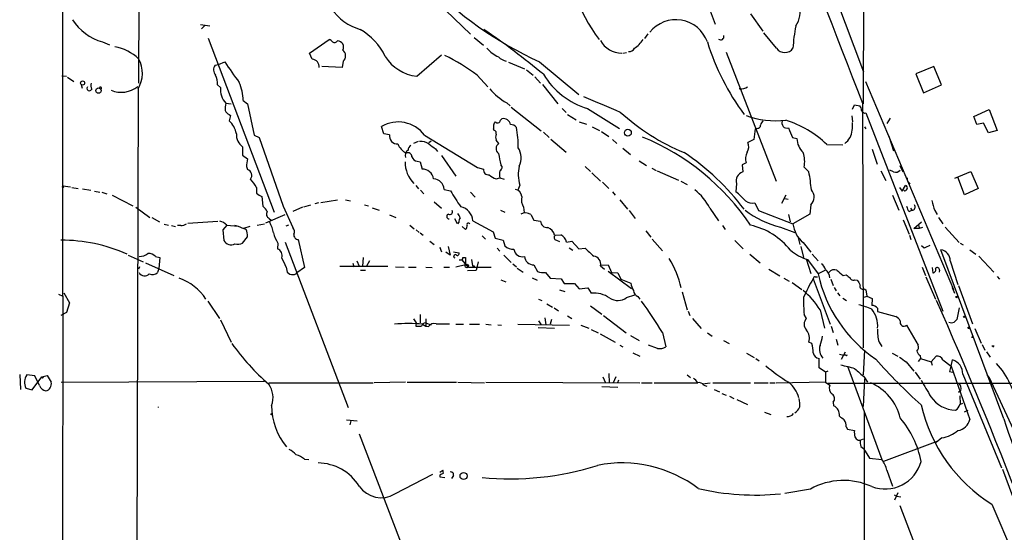
# Model space of a CAD drawing. Extents: x 12 to 23019, y -20177 to 2306.
# Drawn here: x 27 to 199, y 1736 to 1826 of the extents above; entities that cross this region are included whole.
import ezdxf

# ---------------------------------------------------------------- set-up
doc = ezdxf.new("R2010")
doc.units = 0
doc.header["$MEASUREMENT"] = 0
doc.layers.add('MAIN', color=5, linetype='CONTINUOUS')

msp = doc.modelspace()

# ---------------------------------------------------------------- linework, layer by layer
at = {"layer": 'MAIN'}
for p, q in [((174.4133, 1923.9375), (174.1593, 1811.5001)), ((47.5827, 1907.6815), (47.3287, 1815.1408)), ((34.036, 1777.8028), (34.1207, 1889.7321)), ((155.448, 1866.7875), (174.244, 1817.0881)), ((139.1073, 1849.6848), (148.2513, 1825.4701)), ((101.092, 1827.8408), (105.41, 1823.6921)), ((154.432, 1827.2481), (156.6333, 1824.2001)), ((58.166, 1825.3855), (59.7747, 1825.1315)), ((58.928, 1825.2161), (58.3353, 1824.6235)), ((159.004, 1821.2368), (156.8027, 1823.9461)), ((40.9787, 1822.3375), (42.2487, 1821.8295)), ((59.5207, 1823.0148), (71.0353, 1792.5348)), ((77.216, 1820.3901), (80.6873, 1822.7608)), ((106.0873, 1823.0995), (107.696, 1821.7448)), ((136.4827, 1823.7768), (135.89, 1822.9301)), ((77.724, 1819.2895), (77.216, 1820.3901)), ((132.08, 1820.3901), (132.7573, 1820.4748)), ((150.1987, 1820.5595), (158.9193, 1797.9535)), ((61.2987, 1818.3581), (62.3993, 1818.8661)), ((83.1427, 1818.9508), (82.9733, 1817.8501)), ((96.012, 1816.3261), (100.33, 1820.0515)), ((112.0987, 1818.7815), (114.8927, 1817.5961)), ((117.5173, 1818.8661), (124.3753, 1813.1088)), ((60.706, 1818.2735), (61.2987, 1818.3581)), ((82.9733, 1817.8501), (79.4173, 1818.0195)), ((115.2313, 1817.4268), (116.4167, 1816.4955)), ((186.5207, 1818.0195), (183.388, 1816.7495)), ((187.8753, 1814.8021), (186.5207, 1818.0195)), ((33.8667, 1816.4108), (34.7133, 1816.3261)), ((34.8827, 1816.1568), (35.9833, 1815.3948)), ((106.5953, 1816.4955), (108.458, 1814.4635)), ((116.6707, 1816.2415), (117.6867, 1815.1408)), ((174.5827, 1815.3948), (189.992, 1778.9881)), ((183.388, 1816.7495), (184.7427, 1813.4475)), ((37.2533, 1814.8868), (37.4227, 1814.2095)), ((47.244, 1814.1248), (46.6513, 1625.9108)), ((61.6373, 1814.3788), (61.1293, 1814.8021)), ((118.0253, 1814.8868), (120.7347, 1811.5001)), ((184.7427, 1813.4475), (187.8753, 1814.8021)), ((65.6167, 1812.0928), (66.3787, 1811.5001)), ((62.5687, 1811.5848), (63.5, 1811.5001)), ((66.3787, 1811.5001), (67.564, 1805.9968)), ((111.76, 1811.6695), (112.3527, 1811.1615)), ((112.522, 1810.9075), (117.7713, 1806.7588)), ((121.4967, 1810.6535), (122.174, 1809.9761)), ((125.8993, 1810.6535), (131.4873, 1807.1821)), ((172.2967, 1810.5688), (172.6353, 1811.3308)), ((172.6353, 1811.3308), (173.5667, 1811.1615)), ((174.0747, 1811.5848), (174.1593, 1768.7435)), ((193.548, 1809.2988), (196.2573, 1810.4841)), ((196.2573, 1810.4841), (197.612, 1806.8435)), ((63.1613, 1809.6375), (63.4153, 1809.4681)), ((63.4153, 1809.4681), (63.1613, 1808.5368)), ((110.6593, 1808.6215), (110.9133, 1808.8755)), ((122.428, 1809.6375), (123.952, 1808.7061)), ((124.46, 1808.3675), (125.73, 1807.9441)), ((172.212, 1809.3835), (172.2967, 1808.3675)), ((174.6673, 1809.8915), (188.1293, 1775.1781)), ((178.9007, 1808.9601), (178.308, 1808.0288)), ((194.056, 1807.8595), (193.548, 1809.2988)), ((90.2547, 1806.2508), (89.8313, 1807.5208)), ((109.5587, 1806.8435), (109.474, 1807.0975)), ((126.746, 1807.4361), (128.016, 1806.8435)), ((128.3547, 1806.6741), (129.6247, 1805.7428)), ((155.2787, 1807.0975), (155.0247, 1805.2348)), ((155.6173, 1807.1821), (155.2787, 1807.0975)), ((174.4133, 1807.4361), (174.6673, 1807.0975)), ((195.2413, 1808.1135), (194.056, 1807.8595)), ((196.088, 1806.4201), (195.2413, 1808.1135)), ((197.612, 1806.8435), (196.088, 1806.4201)), ((67.564, 1805.9968), (68.4107, 1805.5735)), ((68.4107, 1805.5735), (72.644, 1793.5508)), ((91.2707, 1806.0815), (90.2547, 1806.2508)), ((96.266, 1804.8961), (95.4193, 1804.5575)), ((97.3667, 1805.9968), (106.68, 1800.3241)), ((98.552, 1804.9808), (98.1287, 1804.6421)), ((110.4053, 1804.5575), (109.8973, 1805.1501)), ((118.1947, 1806.5048), (119.2107, 1805.5735)), ((119.4647, 1805.3195), (122.174, 1803.0335)), ((130.302, 1805.2348), (131.064, 1804.5575)), ((155.0247, 1805.2348), (154.0087, 1804.7268)), ((161.798, 1805.5735), (162.56, 1805.4041)), ((178.6467, 1805.8275), (179.4933, 1803.2875)), ((65.532, 1803.9648), (65.532, 1802.5255)), ((99.314, 1803.6261), (99.6527, 1803.1181)), ((132.08, 1803.7108), (133.4347, 1802.6101)), ((167.8093, 1804.3881), (170.6033, 1804.3035)), ((175.768, 1803.5415), (176.6147, 1800.9168)), ((65.532, 1802.5255), (66.3787, 1801.8481)), ((96.0967, 1801.4248), (96.6047, 1801.3401)), ((100.33, 1802.4408), (102.87, 1798.8001)), ((134.9587, 1801.5095), (136.2287, 1800.6628)), ((66.2093, 1800.4935), (66.3787, 1799.9855)), ((96.6047, 1801.3401), (96.9433, 1800.0701)), ((106.68, 1800.3241), (107.696, 1800.0701)), ((110.998, 1800.4935), (110.744, 1800.8321)), ((125.476, 1800.4935), (126.4073, 1799.6468)), ((137.16, 1800.2395), (137.922, 1799.8161)), ((138.0913, 1799.7315), (141.8167, 1798.1228)), ((153.67, 1801.1708), (152.9927, 1800.8321)), ((152.9927, 1800.8321), (153.0773, 1799.5621)), ((163.83, 1800.4088), (164.6767, 1799.5621)), ((177.292, 1799.7315), (178.1387, 1798.0381)), ((179.4933, 1799.5621), (178.816, 1799.9008)), ((180.594, 1800.6628), (181.102, 1799.5621)), ((109.8973, 1798.3768), (110.5747, 1798.5461)), ((110.5747, 1798.5461), (111.3367, 1798.2921)), ((126.6613, 1799.3928), (128.1853, 1797.9535)), ((142.24, 1797.9535), (143.3407, 1797.3608)), ((190.246, 1798.4615), (193.04, 1799.6468)), ((191.9393, 1795.5828), (190.754, 1798.6308)), ((193.04, 1799.6468), (194.31, 1796.6835)), ((34.036, 1797.1068), (35.3907, 1796.9375)), ((35.6447, 1796.8528), (36.7453, 1796.6835)), ((37.5073, 1796.5988), (38.9467, 1796.3448)), ((67.9873, 1796.8528), (67.9873, 1795.8368)), ((95.8427, 1797.1915), (96.3507, 1796.5988)), ((96.6893, 1796.3448), (97.282, 1795.7521)), ((100.838, 1796.5141), (101.9387, 1796.2601)), ((114.046, 1797.2761), (113.7073, 1796.3448)), ((128.524, 1797.7841), (129.6247, 1796.6835)), ((151.9767, 1797.5301), (151.892, 1796.0908)), ((180.5093, 1796.8528), (181.0173, 1796.1755)), ((181.0173, 1796.1755), (181.61, 1797.1915)), ((194.31, 1796.6835), (191.9393, 1795.5828)), ((39.624, 1796.1755), (40.5553, 1796.0061)), ((40.894, 1796.0061), (41.7407, 1795.7521)), ((42.672, 1795.4981), (46.3127, 1793.6355)), ((68.9187, 1795.2441), (69.088, 1793.5508)), ((79.248, 1794.2281), (82.1267, 1794.6515)), ((83.566, 1794.6515), (84.4127, 1794.4821)), ((105.41, 1796.0061), (106.2567, 1795.1595)), ((130.302, 1796.0908), (130.7253, 1795.4981)), ((131.572, 1794.6515), (132.9267, 1793.0428)), ((160.6127, 1795.4981), (159.8507, 1794.0588)), ((160.4433, 1794.9055), (161.036, 1794.8208)), ((179.324, 1795.4981), (180.4247, 1792.8735)), ((46.8207, 1793.3815), (49.276, 1791.6035)), ((72.644, 1793.5508), (74.3373, 1789.8255)), ((76.0307, 1793.3815), (74.3373, 1792.6195)), ((77.3853, 1793.7201), (76.2, 1793.3815)), ((78.8247, 1794.1435), (78.1473, 1793.9741)), ((86.868, 1793.8048), (87.5453, 1793.6355)), ((88.2227, 1793.2968), (89.408, 1792.8735)), ((99.06, 1794.3128), (100.33, 1793.2121)), ((110.6593, 1792.8735), (111.4213, 1792.5348)), ((114.7233, 1793.3815), (114.808, 1792.4501)), ((133.1807, 1792.7888), (134.2813, 1791.4341)), ((147.32, 1793.2121), (148.844, 1791.0108)), ((155.194, 1794.1435), (155.8713, 1792.7888)), ((155.8713, 1792.7888), (161.8827, 1790.5028)), ((165.0153, 1793.8048), (164.846, 1792.1961)), ((182.2027, 1792.6195), (182.7107, 1792.8735)), ((182.4567, 1793.2121), (182.7107, 1792.8735)), ((186.69, 1792.7888), (187.1133, 1792.1115)), ((49.6147, 1791.6035), (50.9693, 1790.8415)), ((72.898, 1792.0268), (69.5113, 1790.5875)), ((70.1887, 1791.4341), (70.5273, 1791.0955)), ((91.2707, 1792.0268), (92.3713, 1791.6035)), ((103.124, 1790.5028), (102.7007, 1791.3495)), ((115.9933, 1792.1115), (116.5013, 1791.0955)), ((116.5013, 1791.0955), (117.6867, 1790.9261)), ((161.1207, 1792.1115), (161.3747, 1790.8415)), ((164.846, 1792.1961), (161.8827, 1790.5028)), ((181.1867, 1791.1801), (182.2027, 1788.6401)), ((187.3673, 1791.6035), (188.1293, 1790.5028)), ((51.816, 1790.4181), (52.578, 1790.2488)), ((53.086, 1790.1641), (53.7633, 1789.9948)), ((54.6947, 1790.1641), (54.102, 1790.1641)), ((55.9647, 1790.5875), (61.214, 1790.9261)), ((62.738, 1790.2488), (62.0607, 1789.4021)), ((62.0607, 1789.4021), (62.23, 1787.5395)), ((62.738, 1790.2488), (64.77, 1790.0795)), ((64.0927, 1790.2488), (64.77, 1790.0795)), ((64.77, 1790.0795), (65.7013, 1789.6561)), ((66.802, 1789.9948), (65.7013, 1789.6561)), ((66.1247, 1789.4868), (65.7013, 1789.6561)), ((68.072, 1790.2488), (69.342, 1790.5028)), ((73.5753, 1790.2488), (73.0673, 1790.0795)), ((94.8267, 1790.2488), (95.5887, 1789.5715)), ((95.9273, 1789.4021), (96.4353, 1788.9788)), ((103.378, 1790.7568), (103.124, 1790.5028)), ((104.5633, 1789.4868), (103.9707, 1789.9948)), ((105.8333, 1791.0108), (109.3893, 1789.0635)), ((149.5213, 1790.1641), (150.0293, 1789.4868)), ((159.6813, 1789.9101), (162.2213, 1788.9788)), ((183.0493, 1789.6561), (184.404, 1790.8415)), ((183.9807, 1789.6561), (183.0493, 1789.6561)), ((183.896, 1790.1641), (183.9807, 1789.6561)), ((184.5733, 1789.8255), (183.9807, 1789.6561)), ((188.5527, 1789.9101), (191.008, 1787.2008)), ((65.532, 1787.1161), (66.3787, 1788.2168)), ((75.2687, 1787.7088), (76.3693, 1782.7981)), ((96.6047, 1788.8941), (97.1127, 1788.4708)), ((107.442, 1788.3861), (108.0347, 1787.7935)), ((109.3893, 1789.0635), (109.728, 1787.9628)), ((109.728, 1787.9628), (111.1673, 1787.6241)), ((111.1673, 1787.6241), (111.4213, 1786.6081)), ((120.142, 1788.4708), (121.2427, 1788.5555)), ((120.4807, 1787.6241), (120.9887, 1787.3701)), ((136.144, 1789.2328), (136.9907, 1788.1321)), ((137.2447, 1787.7935), (139.0227, 1785.7615)), ((162.814, 1788.0475), (163.068, 1786.8621)), ((182.2873, 1788.4708), (182.5413, 1787.7088)), ((71.7127, 1787.1161), (71.628, 1786.1001)), ((72.9827, 1787.2855), (83.9893, 1758.3295)), ((98.298, 1787.4548), (99.06, 1786.8621)), ((100.076, 1786.3541), (100.33, 1785.5921)), ((101.5153, 1786.5235), (101.854, 1784.9995)), ((110.0667, 1786.1848), (110.5747, 1785.6768)), ((122.2587, 1787.2855), (123.19, 1787.4548)), ((122.682, 1786.2695), (123.3593, 1785.8461)), ((123.19, 1787.4548), (124.3753, 1786.1001)), ((124.3753, 1786.1001), (125.476, 1786.1848)), ((151.7227, 1787.5395), (153.162, 1786.1001)), ((163.2373, 1786.5235), (163.7453, 1784.5761)), ((163.6607, 1787.2008), (165.0153, 1785.5075)), ((184.8273, 1786.1848), (184.404, 1786.6081)), ((198.7973, 1756.2975), (187.7907, 1785.9308)), ((191.1773, 1787.1161), (191.6853, 1786.7775)), ((192.8707, 1785.9308), (193.8867, 1785.1688)), ((45.466, 1784.9995), (48.0907, 1783.8141)), ((50.292, 1784.7455), (51.054, 1784.5761)), ((51.054, 1784.5761), (50.8847, 1782.6288)), ((86.614, 1784.5761), (86.5293, 1783.0521)), ((101.854, 1784.9995), (101.092, 1785.5075)), ((102.4467, 1785.5921), (103.378, 1785.4228)), ((102.4467, 1784.6608), (102.7007, 1784.4915)), ((103.4627, 1784.1528), (103.9707, 1784.1528)), ((105.0713, 1782.7981), (103.9707, 1784.1528)), ((104.0553, 1784.5761), (104.5633, 1784.5761)), ((104.5633, 1784.5761), (104.5633, 1783.3061)), ((105.5793, 1784.2375), (105.7487, 1783.1368)), ((111.252, 1784.9995), (112.522, 1783.7295)), ((154.3473, 1785.1688), (156.1253, 1783.6448)), ((164.1687, 1784.3221), (165.0153, 1781.7821)), ((164.4227, 1784.2375), (166.2853, 1781.6975)), ((165.2693, 1785.1688), (166.2853, 1783.9835)), ((194.3947, 1784.8301), (197.0193, 1782.0361)), ((47.498, 1782.9675), (47.3287, 1782.5441)), ((48.514, 1783.6448), (53.5093, 1781.4435)), ((50.8847, 1782.6288), (50.6307, 1781.9515)), ((73.152, 1782.8828), (73.3213, 1782.0361)), ((76.3693, 1782.7981), (75.0147, 1781.8668)), ((82.55, 1783.0521), (90.932, 1783.0521)), ((84.836, 1783.5601), (85.0053, 1782.9675)), ((85.5133, 1783.9835), (85.9367, 1783.0521)), ((87.7147, 1783.9835), (87.2067, 1783.0521)), ((92.2867, 1782.9675), (93.8107, 1782.8828)), ((94.5727, 1782.8828), (95.9273, 1782.8828)), ((97.6207, 1782.8828), (98.7213, 1782.7981)), ((100.7533, 1782.8828), (101.7693, 1782.8828)), ((104.5633, 1783.3061), (102.87, 1782.8828)), ((109.0507, 1782.7981), (105.0713, 1782.7981)), ((106.0873, 1783.1368), (106.0873, 1782.9675)), ((106.7647, 1783.8141), (106.426, 1782.3748)), ((106.5953, 1782.9675), (106.426, 1782.3748)), ((112.8607, 1783.4755), (113.4533, 1782.9675)), ((113.6227, 1782.7135), (114.6387, 1782.0361)), ((116.5013, 1783.3061), (117.1787, 1782.1208)), ((128.1853, 1783.2215), (129.54, 1783.3061)), ((128.1853, 1783.1368), (128.8627, 1782.5441)), ((129.54, 1783.3061), (130.1327, 1781.9515)), ((157.6493, 1782.5441), (159.5967, 1781.3588)), ((184.4887, 1782.8828), (185.0813, 1781.4435)), ((186.2667, 1782.7981), (186.3513, 1781.8668)), ((189.3993, 1783.9835), (190.754, 1779.8348)), ((86.1907, 1782.3748), (87.0373, 1782.3748)), ((104.902, 1782.2901), (106.426, 1782.3748)), ((116.2473, 1781.0201), (117.094, 1780.5968)), ((118.5333, 1781.9515), (119.38, 1780.9355)), ((119.38, 1780.9355), (121.3273, 1780.8508)), ((121.3273, 1780.8508), (121.8353, 1780.0041)), ((129.54, 1782.2055), (133.604, 1779.1575)), ((130.1327, 1781.9515), (131.2333, 1781.8668)), ((131.2333, 1781.8668), (131.7413, 1780.7661)), ((131.7413, 1780.7661), (133.5193, 1780.0888)), ((160.274, 1780.9355), (161.2053, 1780.4275)), ((165.4387, 1780.8508), (168.402, 1772.8921)), ((165.7773, 1781.1895), (166.2007, 1781.1895)), ((167.5553, 1782.3748), (166.2853, 1781.6975)), ((168.4867, 1780.7661), (168.91, 1779.6655)), ((170.688, 1781.4435), (171.196, 1781.5281)), ((185.166, 1781.1895), (186.8593, 1777.2948)), ((187.5367, 1782.3748), (187.452, 1782.0361)), ((197.612, 1781.2741), (198.0353, 1780.7661)), ((110.744, 1780.6815), (111.5907, 1780.3428)), ((121.8353, 1780.0041), (123.6133, 1780.0041)), ((123.6133, 1780.0041), (124.46, 1779.0728)), ((124.46, 1779.0728), (125.984, 1779.2421)), ((125.984, 1779.2421), (126.5767, 1778.3108)), ((161.7133, 1780.1735), (163.4067, 1778.9881)), ((169.0793, 1779.3268), (169.418, 1778.7341)), ((172.72, 1780.6815), (173.1433, 1780.5968)), ((174.3287, 1779.0728), (174.6673, 1778.9035)), ((189.738, 1779.3268), (190.1613, 1778.3108)), ((189.8227, 1779.2421), (189.992, 1778.9881)), ((190.8387, 1779.6655), (193.294, 1772.9768)), ((33.274, 1778.1415), (34.036, 1777.8028)), ((34.036, 1777.8028), (33.8667, 1529.5601)), ((34.2053, 1778.3955), (35.2213, 1776.6175)), ((117.348, 1777.2948), (117.9407, 1777.0408)), ((120.9887, 1778.9035), (121.92, 1778.6495)), ((132.7573, 1777.5488), (134.1967, 1778.0568)), ((134.7047, 1777.7181), (135.0433, 1777.2948)), ((142.494, 1778.5648), (143.3407, 1775.4321)), ((169.672, 1778.3955), (170.0953, 1777.8875)), ((170.6033, 1777.4641), (171.2807, 1777.0408)), ((174.4133, 1777.6335), (174.8367, 1777.8028)), ((174.6673, 1778.9035), (174.8367, 1777.8028)), ((174.8367, 1777.8028), (175.768, 1777.3795)), ((175.768, 1777.3795), (175.6833, 1776.1941)), ((35.2213, 1776.6175), (34.7133, 1774.9241)), ((59.436, 1776.9561), (61.468, 1773.9081)), ((118.7873, 1776.4481), (119.8033, 1775.8555)), ((120.0573, 1775.7708), (120.8193, 1775.2628)), ((126.4073, 1776.1095), (128.4393, 1774.6701)), ((176.6993, 1775.6861), (176.6993, 1775.0935)), ((191.008, 1775.7708), (190.5847, 1773.7388)), ((34.7133, 1774.9241), (33.6973, 1774.4161)), ((95.4193, 1773.8235), (95.9273, 1773.1461)), ((96.6047, 1774.5855), (96.6047, 1773.1461)), ((97.6207, 1773.8235), (97.6207, 1772.5535)), ((118.4487, 1773.9928), (118.618, 1772.8075)), ((122.428, 1774.3315), (123.19, 1773.9081)), ((128.6933, 1774.4161), (132.6727, 1771.3681)), ((143.51, 1775.1781), (143.8487, 1774.4161)), ((144.272, 1773.9081), (145.796, 1772.1301)), ((164.2533, 1773.9081), (163.83, 1774.5855)), ((166.624, 1775.4321), (167.386, 1772.2148)), ((176.6993, 1775.0935), (179.9167, 1774.2468)), ((61.6373, 1773.6541), (63.5, 1769.7595)), ((95.9273, 1773.1461), (95.8427, 1772.5535)), ((97.028, 1772.8921), (97.6207, 1772.5535)), ((97.536, 1773.1461), (98.552, 1772.8075)), ((97.6207, 1772.5535), (98.044, 1772.4688)), ((99.3987, 1772.9768), (101.7693, 1772.9768)), ((102.87, 1772.8921), (104.2247, 1772.8921)), ((105.2407, 1772.8921), (107.0187, 1772.8921)), ((108.1193, 1772.8921), (109.0507, 1772.8075)), ((110.236, 1772.8075), (110.8287, 1772.7228)), ((113.7073, 1772.8921), (122.7667, 1772.7228)), ((117.2633, 1772.2995), (120.142, 1772.2148)), ((117.348, 1773.4848), (117.7713, 1772.8075)), ((119.634, 1773.7388), (119.38, 1772.8921)), ((124.714, 1772.7228), (126.1533, 1772.2148)), ((168.5713, 1772.5535), (168.91, 1771.4528)), ((181.7793, 1772.7228), (183.8113, 1769.2515)), ((193.7173, 1772.1301), (194.818, 1769.5901)), ((126.5767, 1771.9608), (127.762, 1771.3681)), ((128.1007, 1771.1988), (130.7253, 1769.7595)), ((133.4347, 1770.9448), (134.9587, 1770.0135)), ((139.0227, 1771.4528), (139.6153, 1768.9128)), ((146.8967, 1771.3681), (147.7433, 1770.7755)), ((131.572, 1769.2515), (132.08, 1768.9128)), ((138.176, 1768.6588), (136.5673, 1769.2515)), ((149.6907, 1770.0135), (150.7067, 1769.5055)), ((165.1847, 1769.5055), (164.6767, 1769.7595)), ((169.418, 1770.2675), (169.7567, 1769.2515)), ((176.9533, 1769.7595), (177.4613, 1768.9975)), ((194.9873, 1769.3361), (195.4953, 1768.3201)), ((196.85, 1768.9975), (196.6807, 1769.0821)), ((133.858, 1767.8968), (135.0433, 1767.3041)), ((153.7547, 1767.8121), (155.1093, 1767.0501)), ((170.0107, 1767.6428), (170.7727, 1767.4735)), ((171.0267, 1767.9815), (170.3493, 1766.7115)), ((171.1113, 1767.4735), (170.7727, 1767.4735)), ((174.4133, 1768.3201), (174.1593, 1764.0021)), ((179.2393, 1767.8121), (180.2553, 1767.3041)), ((184.15, 1767.3888), (184.2347, 1766.8808)), ((186.0973, 1766.2881), (186.944, 1767.3041)), ((195.7493, 1768.0661), (196.4267, 1767.1348)), ((155.3633, 1766.8808), (155.956, 1766.4575)), ((166.4547, 1765.2721), (166.4547, 1766.8808)), ((167.5553, 1764.5101), (166.4547, 1765.2721)), ((171.45, 1765.5261), (177.4613, 1749.1855)), ((181.6947, 1766.2881), (183.0493, 1764.6795)), ((184.2347, 1766.8808), (183.8113, 1766.3728)), ((184.2347, 1766.8808), (186.0973, 1766.2881)), ((186.0973, 1766.2881), (186.2667, 1765.6955)), ((188.1293, 1766.6268), (189.5687, 1765.5261)), ((189.5687, 1765.5261), (189.8227, 1766.6268)), ((189.5687, 1765.5261), (192.8707, 1756.2128)), ((26.5007, 1764.0868), (26.67, 1761.4621)), ((29.1253, 1763.8328), (27.7707, 1764.0021)), ((28.702, 1761.3775), (30.3953, 1763.6635)), ((29.972, 1762.1395), (29.1253, 1763.8328)), ((30.3953, 1763.6635), (31.3267, 1763.9175)), ((128.6087, 1763.6635), (129.032, 1762.6475)), ((129.6247, 1764.2561), (129.7093, 1762.6475)), ((130.8947, 1763.6635), (130.3867, 1762.6475)), ((143.3407, 1764.0021), (143.9333, 1763.5788)), ((167.9787, 1764.6795), (167.5553, 1764.5101)), ((167.5553, 1764.5101), (167.5553, 1762.7321)), ((174.4133, 1763.5788), (174.9213, 1762.7321)), ((183.3033, 1764.5101), (184.15, 1763.2401)), ((189.3147, 1764.5948), (189.8227, 1764.5101)), ((191.6007, 1764.1715), (198.374, 1747.7461)), ((195.834, 1764.0021), (196.1727, 1763.6635)), ((196.1727, 1763.6635), (203.7927, 1747.2381)), ((33.782, 1762.7321), (69.342, 1762.9015)), ((70.104, 1762.6475), (88.392, 1762.6475)), ((94.0647, 1762.7321), (88.5613, 1762.6475)), ((94.3187, 1762.7321), (102.9547, 1762.7321)), ((103.2087, 1762.7321), (107.8653, 1762.6475)), ((108.1193, 1762.7321), (135.0433, 1762.6475)), ((128.4393, 1761.9701), (131.2333, 1761.8855)), ((131.318, 1763.0708), (131.1487, 1762.6475)), ((135.382, 1762.6475), (137.2447, 1762.6475)), ((137.5833, 1762.6475), (145.2033, 1762.6475)), ((146.05, 1762.4781), (147.4047, 1762.6475)), ((146.304, 1762.2241), (146.812, 1762.0548)), ((147.828, 1762.6475), (154.432, 1762.6475)), ((155.1093, 1762.6475), (157.5647, 1762.6475)), ((157.8187, 1762.6475), (158.75, 1762.6475)), ((167.5553, 1762.7321), (158.9193, 1762.5628)), ((167.5553, 1762.7321), (168.3173, 1762.2241)), ((167.9787, 1762.5628), (203.8773, 1762.5628)), ((174.4133, 1763.3248), (174.1593, 1758.4988)), ((27.6013, 1761.7161), (28.702, 1761.3775)), ((148.082, 1761.4621), (149.0133, 1761.0388)), ((149.4367, 1760.7848), (150.1987, 1760.4461)), ((150.7913, 1760.2768), (151.5533, 1759.8535)), ((191.262, 1761.2928), (190.8387, 1760.9541)), ((191.0927, 1760.3615), (191.1773, 1758.9221)), ((152.0613, 1759.6841), (153.924, 1758.8375)), ((168.91, 1759.2608), (168.9947, 1758.5835)), ((191.0927, 1758.8375), (191.6007, 1759.0915)), ((156.8873, 1757.4828), (157.988, 1757.0595)), ((174.3287, 1757.4828), (174.3287, 1708.5455)), ((191.9393, 1757.5675), (192.532, 1757.8215)), ((83.7353, 1756.1281), (85.598, 1755.9588)), ((84.4973, 1755.9588), (84.328, 1755.2815)), ((171.196, 1754.9428), (171.45, 1754.5195)), ((85.9367, 1753.6728), (98.2133, 1721.7535)), ((171.45, 1754.5195), (172.6353, 1754.2655)), ((173.3127, 1752.5721), (173.6513, 1752.5721)), ((173.6513, 1752.5721), (174.244, 1752.8261)), ((173.736, 1751.4715), (174.244, 1751.1328)), ((177.8, 1748.9315), (187.2827, 1752.4875)), ((187.96, 1752.9955), (186.944, 1752.1488)), ((174.244, 1751.1328), (175.26, 1749.4395)), ((76.3693, 1749.2701), (77.1313, 1749.1855)), ((175.26, 1749.4395), (177.4613, 1749.1855)), ((92.202, 1743.1741), (98.806, 1746.6455)), ((100.076, 1746.9841), (100.584, 1747.3228)), ((100.076, 1746.4761), (100.076, 1746.1375)), ((102.4467, 1746.3915), (102.108, 1745.8835)), ((178.308, 1747.3228), (179.324, 1744.5288)), ((198.5433, 1747.4921), (200.3213, 1742.7508)), ((100.076, 1746.1375), (100.9227, 1746.0528)), ((164.9307, 1744.0208), (160.4433, 1743.2588)), ((179.578, 1743.0048), (180.0013, 1742.7508)), ((180.2553, 1743.3435), (179.6627, 1742.0735)), ((180.0013, 1742.7508), (180.7633, 1742.6661)), ((180.594, 1741.1421), (183.0493, 1734.7075)), ((196.6807, 1741.3961), (201.0833, 1731.1515))]:
    msp.add_line(p, q, dxfattribs=at)
for centre, radius in [((37.5073, 1815.1409), 0.3592), ((40.3044, 1813.8032), 0.4653), ((132.975, 1806.4323), 0.6048), ((104.7749, 1783.0945), 0.2993), ((190.5423, 1777.6758), 0.1338), ((191.8546, 1774.1622), 0.1197), ((192.659, 1772.2572), 0.1338), ((193.294, 1770.6485), 0.0946), ((30.48, 1763.5788), 0.1197), ((70.6119, 1757.123), 0.1058), ((104.2155, 1746.3149), 0.6224)]:
    msp.add_circle(centre, radius, dxfattribs=at)
for centre, radius, start, end in [((4703.8649, 3578.6488), 4862.2541, 200.3712304, 201.3106781), ((151.545, 1840.3856), 29.4659, 181.509282, 216.736934), ((144.2933, 1877.8931), 64.8162, 223.831238, 245.599867), ((88.3953, 1832.9272), 8.6952, 213.094088, 254.734999), ((158.822, 1827.5809), 4.3284, 325.535995, 15.974124), ((43.5472, 1831.2846), 9.3085, 212.873507, 253.982484), ((141.3857, 1820.368), 5.8523, 19.665678, 141.253957), ((80.4708, 1814.8912), 11.1728, 26.048346, 59.710636), ((17.0323, 1693.6931), 159.2353, 50.557652, 55.25665), ((184.8577, 1820.2206), 22.9975, 167.670055, 177.467419), ((80.3483, 1821.6596), 1.1522, 36.039438, 72.889228), ((81.6102, 1822.8879), 0.6419, 239.039305, 323.578205), ((82.1536, 1821.4484), 1.0587, 328.680754, 91.4559), ((131.8201, 1824.4898), 4.1006, 207.576133, 271.265984), ((131.8687, 1825.0041), 4.3846, 300.772371, 329.227629), ((187.1796, 1834.7672), 42.157, 197.148144, 216.590981), ((149.226, 1823.2732), 0.5735, 228.230384, 16.70977), ((41.6674, 1813.402), 8.229, 46.53036, 79.40806), ((82.3185, 1819.8904), 1.2499, 311.256649, 53.72694), ((112.8603, 1825.2156), 6.0606, 221.034025, 245.22618), ((133.189, 1821.6518), 1.012, 264.727145, 335.790325), ((160.4434, 1822.2104), 1.7377, 214.074143, 325.92401), ((42.7536, 1816.8226), 5.2385, 329.002855, 29.14809), ((120.1466, 1856.4493), 68.9003, 213.056955, 216.749036), ((77.6727, 1818.0395), 1.251, 351.29214, 87.6499), ((96.7847, 1823.6491), 7.3636, 211.537565, 263.976617), ((87.282, 1791.3054), 31.7418, 52.522546, 64.549017), ((112.2996, 1821.6457), 2.7663, 224.326273, 256.956947), ((61.9256, 1817.4406), 1.4769, 145.669705, 219.786199), ((58.4733, 1815.1516), 2.6789, 352.503584, 30.110181), ((57.3576, 1811.9465), 8.2604, 1.01482, 23.38794), ((130.0075, 1823.8621), 13.8327, 211.353106, 252.723019), ((38.7187, 1814.2225), 0.4372, 146.54259, 335.340196), ((40.175, 1814.6752), 1.2348, 157.848773, 210.95182), ((40.6477, 1814.2287), 0.1887, 267.662075, 159.721156), ((44.2718, 1818.054), 4.5419, 247.076211, 309.475267), ((65.5614, 1814.1347), 3.9317, 176.440483, 220.432324), ((116.8233, 1820.7962), 10.4371, 219.732051, 240.979414), ((152.527, 1813.2307), 0.8951, 87.291348, 92.708652), ((152.6962, 1816.4956), 2.3742, 266.936096, 301.140479), ((805.7661, 3420.0946), 1745.4605, 247.0521129, 247.2812952), ((66.9692, 1810.6535), 4.498, 168.050526, 184.318496), ((63.4577, 1810.6112), 1.0178, 196.930557, 253.069443), ((157.2318, 1837.9131), 37.8132, 227.440602, 247.617013), ((172.9192, 1810.4115), 0.9908, 354.399307, 49.194862), ((174.508, 1810.5023), 0.6312, 197.280921, 284.617437), ((60.4264, 1805.5217), 4.0707, 10.317813, 47.789841), ((92.75, 1802.5608), 5.755, 36.658635, 120.47458), ((110.8712, 1807.4785), 1.4482, 142.129874, 195.253037), ((110.1405, 1808.6894), 0.5232, 217.967182, 352.54357), ((111.156, 1807.5885), 1.3097, 11.942284, 100.679316), ((158.919, 1823.6228), 15.0966, 249.653664, 276.441618), ((157.8376, 1807.3692), 1.6774, 135.886457, 166.006836), ((160.8627, 1808.1551), 0.9251, 155.631905, 286.195539), ((155.0778, 1790.9787), 18.4906, 46.485492, 72.582313), ((109.4739, 1806.3778), 0.4734, 333.434949, 79.679997), ((112.522, 1806.7589), 1.1039, 32.469202, 94.400696), ((96.4959, 1803.9422), 17.2967, 359.514047, 11.367815), ((155.6314, 1807.7607), 0.5788, 268.604026, 1.395974), ((584.7969, 1975.7502), 455.9476, 201.686242, 201.915418), ((167.0989, 1807.6902), 5.2226, 336.090199, 5.580906), ((67.0873, 1806.1216), 2.6591, 177.215066, 234.204076), ((92.5961, 1805.8191), 1.3511, 168.801509, 274.835836), ((96.7834, 1802.6287), 2.2826, 53.88866, 96.626252), ((111.3802, 1805.6581), 1.5675, 161.089977, 198.910024), ((119.8572, 1767.1567), 41.5772, 33.738493, 67.823005), ((166.3667, 1805.6362), 3.8138, 183.489087, 224.802407), ((169.4658, 1806.8454), 2.7228, 302.830938, 332.152176), ((95.7835, 1805.7744), 3.3377, 202.952227, 240.684793), ((95.0381, 1802.4832), 1.0453, 121.751491, 201.381053), ((95.589, 1803.2873), 1.1042, 122.481141, 175.595723), ((310.3928, 2100.3695), 364.1578, 234.345902, 234.575088), ((110.9761, 1803.6393), 1.0811, 121.867194, 232.682803), ((111.0233, 1802.0367), 3.2801, 333.597432, 32.425508), ((152.3041, 1804.0422), 1.8369, 326.693167, 21.881339), ((72.6126, 1800.3806), 6.4043, 166.753384, 178.989892), ((94.4655, 1802.2377), 0.7017, 355.839914, 116.784154), ((96.2152, 1802.5199), 1.1015, 197.602583, 263.824094), ((143.5689, 1808.9869), 33.8227, 190.575304, 193.95173), ((118.6759, 1766.8306), 43.452, 37.102657, 56.224355), ((156.2531, 1801.8751), 2.6774, 154.363316, 195.251365), ((159.419, 1801.3904), 4.5189, 347.454139, 20.173325), ((66.0943, 1798.9773), 1.0475, 319.149543, 74.246937), ((99.3429, 1801.2754), 5.3633, 179.308796, 224.292923), ((96.9395, 1797.9997), 2.0704, 10.494198, 89.89484), ((108.585, 1799.9431), 0.898, 171.869898, 278.130102), ((112.5644, 1799.1388), 2.0761, 163.412042, 196.587958), ((109.9551, 1800.5743), 1.046, 306.322154, 355.569787), ((120.2069, 1799.0862), 6.4213, 166.565383, 196.373024), ((179.832, 1800.6205), 1.1112, 252.254739, 319.635267), ((61.9646, 1793.3878), 6.9483, 29.912824, 44.896212), ((98.7953, 1796.3341), 2.0506, 5.03582, 84.96418), ((110.8536, 1801.4262), 3.1958, 227.92337, 252.588436), ((153.6069, 1797.9612), 1.6862, 108.304934, 194.812568), ((130.7907, 1793.3883), 34.4438, 5.065498, 10.325646), ((182.7956, 1798.3769), 0.9468, 169.705978, 243.424124), ((34.0783, 1796.9798), 0.1339, 161.578587, 108.421413), ((122.6095, 1807.4515), 23.5059, 208.431605, 216.510705), ((113.0542, 1795.203), 1.3311, 1.769341, 80.058596), ((138.6631, 1788.8293), 9.7031, 26.852101, 51.561333), ((163.7715, 1795.1587), 1.8384, 312.573048, 43.728341), ((181.483, 1796.6694), 0.3875, 236.88812, 349.502061), ((181.5394, 1796.8105), 0.3875, 326.88812, 79.502061), ((69.8356, 1797.7132), 2.6338, 225.432244, 249.627527), ((116.8816, 1794.7359), 2.5481, 168.495594, 212.109543), ((142.2975, 1784.2962), 15.2042, 42.062505, 50.872836), ((630.9224, 1920.6739), 462.2738, 195.830799, 196.059989), ((67.1411, 1791.1804), 3.0674, 27.979423, 50.602432), ((101.8539, 1792.5349), 0.4234, 233.151755, 36.848245), ((103.1281, 1790.8187), 2.712, 4.061834, 77.465234), ((163.4601, 1805.7184), 16.2536, 232.211492, 256.556341), ((154.7706, 1796.1225), 2.0238, 234.149342, 282.07617), ((184.0868, 1794.038), 2.3584, 191.922191, 216.975336), ((182.7316, 1793.4258), 0.5528, 267.832861, 43.284719), ((70.4935, 1792.1623), 0.7894, 144.606606, 247.287456), ((101.6807, 1791.7766), 0.4272, 100.889073, 270.536587), ((102.0044, 1791.1132), 1.6774, 13.993164, 44.113543), ((104.3513, 1790.8557), 0.9783, 137.328017, 185.802085), ((115.0303, 1790.5982), 1.7937, 57.529053, 117.023602), ((54.8004, 1791.5404), 1.3803, 265.608298, 311.260899), ((61.176, 1788.8911), 2.0696, 40.99737, 79.512657), ((64.3458, 1788.4706), 2.0487, 352.883656, 29.73725), ((64.8524, 1787.7309), 6.2082, 10.798976, 29.169881), ((73.5326, 1789.1057), 1.0797, 334.453148, 41.812468), ((104.0558, 1790.0793), 0.7801, 310.58138, 12.548723), ((105.0713, 1790.3335), 0.2677, 18.421413, 198.441716), ((118.8395, 1790.9733), 1.1538, 182.344597, 275.830173), ((118.3637, 1788.1108), 1.8143, 11.444323, 70.922921), ((151.6351, 1777.975), 12.5884, 38.701533, 77.162891), ((166.7708, 1791.0051), 4.9138, 185.867107, 230.733236), ((33.681, 1758.9205), 28.7036, 66.1291, 89.967463), ((76.0695, 1790.0356), 5.2445, 192.571348, 213.826115), ((75.2991, 1788.511), 0.8028, 170.746516, 267.82977), ((120.4868, 1788.0656), 0.4416, 113.418375, 269.208421), ((119.9418, 1786.4734), 2.4551, 19.316148, 58.00278), ((63.537, 1788.3383), 1.5318, 211.432048, 294.709567), ((64.6005, 1789.0648), 2.1599, 258.700473, 295.548312), ((71.1776, 1784.902), 1.28, 341.29469, 69.397326), ((100.2521, 1786.7136), 0.4442, 234.040916, 269.122763), ((112.9701, 1788.3328), 2.3181, 228.075804, 271.480712), ((114.5411, 1786.2308), 1.5264, 188.108868, 283.317899), ((464.9238, 2166.5195), 509.7836, 228.251165, 228.480341), ((312.3552, 1532.399), 284.0257, 116.450478, 116.679625), ((187.4805, 1784.0365), 1.9195, 358.417811, 80.700104), ((47.2444, 1787.7922), 3.0514, 273.17306, 303.696838), ((49.1601, 1783.7872), 1.4831, 40.252239, 98.639839), ((55.0963, 1775.3151), 19.5775, 22.740059, 27.951359), ((102.8701, 1784.6607), 0.4234, 90.013532, 179.986468), ((103.124, 1785.2535), 0.3053, 213.700477, 33.684862), ((103.59, 1784.449), 0.4824, 322.11564, 15.278039), ((116.4166, 1784.83), 1.5262, 183.173791, 273.181288), ((126.8643, 1783.4736), 1.3633, 345.696688, 84.287316), ((126.3626, 1775.7163), 16.3469, 12.455815, 32.115728), ((166.8334, 1792.2125), 8.3314, 229.831123, 253.180871), ((105.918, 1867.7867), 84.6501, 269.885409, 270.114592), ((165.9467, 1782.1209), 1.6439, 11.886863, 55.491118), ((166.4967, 1780.9777), 1.8211, 1.334122, 54.457933), ((169.1639, 1781.1558), 1.2904, 70.846154, 141.930306), ((186.2614, 1782.4965), 0.6361, 278.125007, 19.947705), ((187.1375, 1782.4231), 0.4022, 353.101204, 133.770838), ((48.3901, 1782.439), 1.0917, 206.522803, 317.216148), ((49.7148, 1782.9364), 1.345, 247.093401, 312.921047), ((51.5184, 1772.3994), 9.0225, 32.859423, 71.101564), ((74.1891, 1782.6499), 1.0629, 215.271992, 282.65685), ((74.5278, 1782.1845), 0.5814, 259.515342, 326.875738), ((118.1523, 1784.4068), 2.4847, 246.931002, 278.820497), ((182.4659, 1770.0333), 20.1728, 147.571918, 158.126703), ((165.735, 1780.8932), 0.2993, 81.875312, 188.143638), ((190.0718, 1786.9236), 24.3538, 192.391496, 235.736829), ((172.9311, 1785.2108), 4.3845, 220.302505, 239.229875), ((298.5405, 1950.607), 211.6703, 233.014179, 233.243351), ((172.4236, 1781.1683), 0.5699, 195.072595, 301.33616), ((136.2698, 1780.3002), 2.7586, 184.395042, 212.480272), ((385.0684, 1907.1711), 246.8467, 210.848166, 211.077353), ((174.0888, 1779.5103), 0.4989, 151.272223, 298.737847), ((189.6957, 1779.1998), 0.1339, 18.421413, 71.578587), ((127.1035, 1773.7766), 4.5647, 53.884496, 96.627122), ((131.2148, 1779.6364), 2.5957, 236.813175, 306.460204), ((135.2912, 1778.9382), 1.3538, 185.059935, 244.326485), ((154.6098, 1767.9097), 14.1749, 32.051742, 50.318689), ((190.4418, 1776.829), 26.7062, 178.455546, 184.818909), ((59.863, 1723.0407), 92.79, 31.448917, 35.524241), ((170.2642, 1763.0695), 13.5758, 66.473449, 76.656653), ((175.5583, 1774.6741), 1.5251, 41.571143, 85.298755), ((-558.4335, 1448.6295), 814.5968, 18.2992639, 23.7757571), ((165.2609, 1772.8921), 1.4309, 134.762166, 225.237834), ((172.1748, 1772.63), 4.5435, 354.756821, 39.447608), ((178.603, 1772.1711), 2.4565, 32.329512, 57.670488), ((94.5726, 1744.3726), 28.625, 85.079227, 94.920574), ((96.3507, 2026.5533), 254.0003, 269.885409, 270.114592), ((97.5924, 1772.3983), 0.7499, 94.313153, 168.056254), ((99.0965, 1771.7223), 1.2904, 76.45591, 144.653307), ((181.3092, 1773.2197), 0.684, 157.195196, 313.412478), ((189.611, 1774.4594), 1.3139, 249.240821, 290.759179), ((317.3306, 1646.4849), 179.6053, 134.885409, 135.114591), ((162.3482, 1770.3944), 2.4135, 344.748213, 37.874151), ((160.3967, 1771.6654), 6.7099, 338.137701, 352.378666), ((183.3079, 1771.6227), 6.6221, 176.339363, 196.341397), ((95.5709, 1791.902), 38.9784, 215.070752, 229.204622), ((138.5993, 1770.4652), 1.8553, 256.811644, 303.203564), ((160.1424, 1767.885), 5.2963, 0.127653, 17.816424), ((168.7682, 1768.5024), 2.2448, 162.783926, 223.207553), ((182.7674, 1768.9127), 1.0975, 316.033708, 17.980951), ((196.9347, 1769.0822), 0.1196, 225, 45), ((166.624, 1768.066), 1.1972, 188.124012, 261.870574), ((171.2383, 1767.5158), 0.1339, 198.421413, 18.421413), ((392.7853, 2063.073), 364.1985, 234.348186, 234.57736), ((185.3785, 1768.9558), 1.9912, 203.846208, 231.904188), ((187.098, 1766.1979), 1.1169, 22.581589, 97.925512), ((178.9688, 1791.5944), 33.935, 229.968091, 238.267851), ((165.5034, 1740.5897), 25.5533, 73.595693, 79.261422), ((252.6734, 1834.3462), 101.9149, 221.514453, 227.879051), ((191.5675, 1764.4807), 2.2557, 152.389812, 177.100556), ((189.1388, 1764.2602), 2.4634, 357.936578, 73.881765), ((186.7554, 1756.2539), 14.5494, 7.864842, 42.237451), ((29.4087, 1762.7314), 2.0731, 142.197009, 209.324932), ((328.0043, 1932.6435), 341.3005, 209.627685, 209.856876), ((554.5539, 2187.6516), 569.5126, 227.897629, 228.12682), ((31.402, 1762.7134), 1.5409, 201.867006, 257.660345), ((30.7929, 1762.4256), 1.2493, 282.942708, 14.201982), ((66.7655, 1760.0409), 4.0842, 340.358727, 35.171883), ((143.1296, 1761.3358), 2.4537, 32.315026, 57.684974), ((145.4086, 1761.5389), 1.1274, 37.424828, 100.491662), ((158.0562, 1758.783), 4.9987, 14.360669, 52.188552), ((169.6548, 1761.7161), 1.4307, 159.202568, 230.288776), ((171.8907, 1754.3226), 9.0458, 13.711794, 66.971491), ((904.8371, 2184.9792), 834.9566, 210.3516514, 210.5808354), ((189.865, 1761.6738), 1.448, 344.744881, 37.874984), ((196.6807, 1762.4781), 0.1894, 153.434949, 333.448488), ((168.3325, 1759.8766), 0.8442, 313.161673, 61.08186), ((190.5081, 1763.2626), 5.4439, 214.334309, 268.132607), ((50.8844, 1758.2449), 0.1891, 116.510845, 153.421397), ((81.9188, 1758.6302), 11.3069, 179.807947, 219.837947), ((161.4387, 1758.9111), 1.7034, 297.350288, 343.036251), ((157.2733, 1758.7953), 5.8072, 356.236263, 10.499166), ((168.3557, 1757.0391), 1.6714, 351.965887, 67.522532), ((211.5732, 1765.0828), 27.9793, 193.075705, 237.84126), ((189.6278, 1759.1425), 1.4964, 298.017304, 348.23874), ((160.9302, 1758.0119), 1.2995, 263.451914, 322.944046), ((339.7839, 1968.1166), 271.0633, 231.220639, 231.449822), ((169.3482, 1755.0558), 1.8513, 356.500503, 35.395925), ((167.8768, 1745.6708), 16.7464, 10.9325, 40.141348), ((190.2826, 1756.902), 2.6783, 280.137232, 345.088426), ((312.3184, 1793.2251), 119.3762, 198.019335, 208.010084), ((175.9794, 1753.9692), 3.3572, 174.936598, 193.863223), ((174.0321, 1753.8842), 1.4964, 208.735138, 241.264862), ((187.0856, 1758.6275), 5.6995, 278.825038, 310.063512), ((177.5516, 1752.3187), 3.9085, 176.282754, 192.518632), ((71.2133, 1746.2957), 5.2702, 45.151444, 62.33802), ((72.9551, 1744.5614), 5.8163, 54.054758, 70.150628), ((78.6209, 1739.9778), 8.6158, 31.884844, 89.207952), ((112.3911, 1796.5214), 50.7107, 264.399314, 287.544077), ((132.0176, 1726.789), 21.8166, 52.535457, 101.475264), ((177.9923, 1750.5862), 6.5617, 249.397251, 344.628169), ((173.6937, 1746.3491), 4.7159, 11.915627, 36.973897), ((100.7274, 1745.7746), 0.9573, 93.51548, 132.879217), ((99.4401, 1746.8569), 1.2351, 354.107543, 22.160618), ((102.0233, 1746.5608), 0.4559, 338.20559, 111.799076), ((89.7916, 1747.1916), 4.6852, 214.635057, 300.962708), ((170.725, 1733.6137), 11.9114, 65.401068, 119.107492), ((155.3916, 1788.5628), 45.5909, 257.196141, 275.399005)]:
    msp.add_arc(centre, radius, start, end, dxfattribs=at)

doc.saveas('drawing.dxf')
